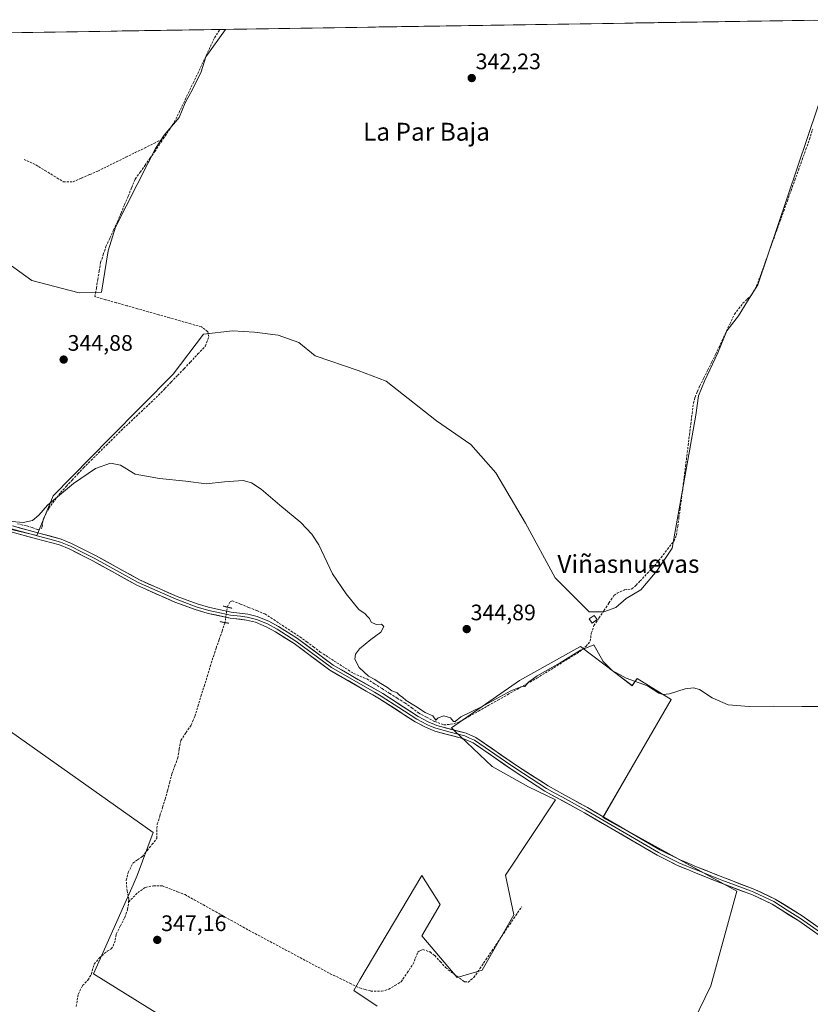
# Model space of a CAD drawing. Units: metres. Extents: x 608684 to 612185, y 4648306 to 4650673.
# Drawn here: x 610623 to 610976, y 4650215 to 4650655 of the extents above; entities that cross this region are included whole.
import ezdxf
from ezdxf.enums import TextEntityAlignment as Align

# ---------------------------------------------------------------- set-up
doc = ezdxf.new("R2010")
doc.units = ezdxf.units.M
doc.header["$MEASUREMENT"] = 0
for name, pattern in [('TRAZO_Y_PUNTO', [1, 0.5, -0.25, 0, -0.25]), ('TRAZOS2', [0.375, 0.25, -0.125]), ('TRAZOSX2', [1.5, 1, -0.5])]:
    doc.linetypes.add(name, pattern=pattern)
for name, color, linetype, lineweight in [('Carátula', 7, 'Continuous', 5), ('Corriente artificial lineal', 5, 'TRAZOSX2', 13), ('Corriente artificial lineal oculto', 135, 'TRAZO_Y_PUNTO', 13), ('Cultivos herbáceos CxS', 92, 'Continuous', 0), ('Cultivos leñosos CxS', 92, 'Continuous', 0), ('Curva de nivel normal', 36, 'Continuous', 0), ('Edificación', 1, 'Continuous', 13), ('Edificación Cxs', 1, 'Continuous', 13), ('Layer 0', 7, 'Continuous', 0), ('Municipio CxS', 142, 'Continuous', 0), ('Puente lineal', 2, 'TRAZOS2', 0), ('Punto de cota en terreno', 7, 'Continuous', 0), ('Rótulo de punto de cota en terreno', 19, 'Continuous', 0), ('Texto cartográfico', 19, 'Continuous', 0)]:
    doc.layers.add(name, color=color, linetype=linetype, lineweight=lineweight)
doc.styles.add('Arial', font='txt', dxfattribs={"height": 0.2})

# ---------------------------------------------------------------- blocks, each defined once
blk = doc.blocks.new('*U150')
at = {"layer": 'Cultivos leñosos CxS', "color": 92, "linetype": 'Continuous', "lineweight": 0}
for points in [[(610602.0997, 4650348.4333, 346.7064), (610682.7835, 4650291.3391, 346.393), (610675.6887, 4650272.0851, 346.6012), (610673.8083, 4650267.8505, 347.1994), (610656.1629, 4650228.1119, 347.5297), (610685.6711, 4650209.8447, 347.8242)], [(610782.8555, 4650213.7523, 347.3224), (610772.4077, 4650220.7557, 347.0549), (610773.7767, 4650223.0689, 346.9947), (610775.1533, 4650225.3951, 346.823), (610802.7981, 4650272.1091, 346.1909), (610811.0137, 4650259.1923, 346.2109), (610802.7967, 4650245.1013, 346.3614), (610818.6337, 4650226.4799, 346.5617), (610829.7909, 4650229.8367, 346.3404), (610843.8773, 4650254.4959, 346.1036), (610840.2497, 4650272.1819, 345.9536), (610862.5557, 4650305.9459, 345.8152), (610850.4569, 4650311.7071, 345.7931), (610834.2617, 4650320.8171, 345.7464), (610817.2385, 4650336.8951, 345.8232), (610816.0423, 4650338.0249, 345.7009), (610846.4105, 4650359.2823, 345.0694), (610873.4755, 4650374.3185, 345.0942), (610873.7415, 4650374.4663, 345.0853), (610889.0255, 4650362.8715, 345.1025), (610896.8541, 4650356.9323, 345.0757), (610899.0457, 4650360.1805, 345.0042), (610914.3035, 4650350.7865, 345.0564), (610883.7845, 4650297.9447, 345.7225), (610943.6423, 4650265.0667, 346.4021), (610931.9019, 4650222.7927, 346.7642), (610911.9475, 4650181.6933, 346.8988)]]:
    blk.add_polyline3d(points, dxfattribs=at)
blk = doc.blocks.new('*U151')
at = {"layer": 'Cultivos herbáceos CxS', "color": 92, "linetype": 'Continuous', "lineweight": 0}
for points in [[(610911.95, 4650181.69, 346.9), (610931.9, 4650222.79, 346.76), (610943.64, 4650265.07, 346.4), (610883.78, 4650297.94, 345.72), (610914.3, 4650350.79, 345.06), (610899.05, 4650360.18, 345), (610896.85, 4650356.93, 345.08), (610889.03, 4650362.87, 345.1), (610873.74, 4650374.47, 345.09), (610873.48, 4650374.32, 345.09), (610846.41, 4650359.28, 345.07), (610816.04, 4650338.02, 345.7), (610817.24, 4650336.9, 345.82), (610834.26, 4650320.82, 345.75), (610850.46, 4650311.71, 345.79), (610862.56, 4650305.95, 345.82), (610840.25, 4650272.18, 345.95), (610843.88, 4650254.5, 346.1), (610829.79, 4650229.84, 346.34), (610818.63, 4650226.48, 346.56), (610802.8, 4650245.1, 346.36), (610811.01, 4650259.19, 346.21), (610802.8, 4650272.11, 346.19), (610775.15, 4650225.4, 346.82), (610773.78, 4650223.07, 346.99), (610772.41, 4650220.76, 347.05), (610782.86, 4650213.75, 347.32)], [(610685.67, 4650209.84, 347.82), (610656.16, 4650228.11, 347.53), (610673.81, 4650267.85, 347.2), (610675.69, 4650272.09, 346.6), (610682.78, 4650291.34, 346.39), (610602.1, 4650348.43, 346.71)], [(610604.77, 4650430.09, 345.74), (610630.74, 4650424.08, 345.72), (610638.03, 4650441.81, 345.05), (610663.37, 4650467.47, 345), (610691.7, 4650496.2, 344.78), (610705.26, 4650514.07, 344.67), (610718.16, 4650515.57, 344.6), (610728.08, 4650514.91, 344.63), (610738.67, 4650513.59, 344.4), (610747.93, 4650510.28, 344.02), (610755.2, 4650504.33, 344.29), (610774.39, 4650497.71, 344.24), (610786.95, 4650493.08, 343.8), (610809.44, 4650475.22, 344.04), (610824.66, 4650464.64, 343.82), (610835.9, 4650452.07, 343.79), (610849.13, 4650429.58, 344.1), (610862.36, 4650405.11, 344.79), (610871.62, 4650395.85, 344.41), (610877.57, 4650389.9, 344.73), (610884.19, 4650389.9, 344.85), (610889.48, 4650391.88, 344.9), (610894.11, 4650395.85, 344.88), (610900.72, 4650399.82, 344.83), (610908, 4650408.42, 344.62), (610914.62, 4650418.34, 344.43), (610918.58, 4650440.17, 344.05), (610925.2, 4650477.87, 343.61), (610926.52, 4650486.47, 343.5), (610929.17, 4650493.08, 343.44), (610935.12, 4650505.65, 343.34), (610939.09, 4650515.57, 343.08), (610944.38, 4650522.19, 343.09), (610948.35, 4650528.8, 342.93), (610952.98, 4650536.08, 342.82), (610992.89, 4650654.56, 341.75)], [(610530.78, 4650647.35, 343.24), (610715.03, 4650650.23, 342.23), (610706.26, 4650637.94, 342.25), (610704.27, 4650631.33, 342.39), (610700.3, 4650623.39, 342.54), (610697, 4650617.44, 343.21), (610694.35, 4650610.82, 343.1), (610687.73, 4650602.89, 343.43), (610683.77, 4650596.93, 343.39), (610680.46, 4650590.32, 343.46), (610665.91, 4650561.87, 343.5), (610662.6, 4650551.29, 343.58), (610659.7, 4650532.78, 343.75), (610649.71, 4650532.49, 344.33), (610649.71, 4650532.49, 344.33), (610628.51, 4650537.94, 344.62), (610615.19, 4650547.63, 344.44)]]:
    blk.add_polyline3d(points, dxfattribs=at)
blk = doc.blocks.new('5PATER')
at = {"layer": 'Carátula', "linetype": 'Continuous', "lineweight": 5}
h = blk.add_hatch(color=250, dxfattribs=at)
edge = h.paths.add_edge_path()
edge.add_ellipse((0, 0.01), major_axis=(-1.33, -1.34), ratio=0.999422, start_angle=0, end_angle=360)

msp = doc.modelspace()

# ---------------------------------------------------------------- linework, layer by layer
at = {"layer": 'Corriente artificial lineal', "color": 5, "linetype": 'TRAZOSX2', "lineweight": 13}
for points in [[(610687.29, 4650601.32, 342.76), (610689.76, 4650605.03, 342.58), (610692.23, 4650608.74, 342.57), (610694.32, 4650613.1, 342.54), (610696.42, 4650617.46, 342.56), (610698.51, 4650621.82, 342.63), (610700.6, 4650626.18, 342.45), (610702.7, 4650630.54, 342.37), (610704.57, 4650634.53, 342.34), (610706.45, 4650638.53, 342.13), (610708.33, 4650642.52, 342.37), (610710.21, 4650646.52, 342.3), (610712.64, 4650650.19, 342.3)], [(610715.88, 4650392.04, 345.64), (610717.14, 4650394.45, 345.51), (610718.11, 4650394.87, 345.51), (610721.76, 4650393.4, 345.49), (610725.41, 4650391.93, 345.69), (610729.06, 4650390.46, 345.58), (610732.71, 4650388.99, 345.48), (610736.62, 4650386.43, 345.66), (610740.52, 4650383.87, 345.4), (610744.43, 4650381.3, 345.39), (610748.33, 4650378.74, 345.2), (610751.38, 4650376.48, 345.27), (610754.42, 4650374.23, 345.26), (610757.47, 4650371.97, 345.31), (610761.19, 4650369.57, 345.2), (610764.9, 4650367.18, 345.43), (610768.62, 4650364.78, 345.48), (610772.33, 4650362.38, 345.36), (610775.29, 4650361.15, 345.33), (610778.25, 4650359.92, 345.4), (610781.66, 4650357.78, 345.5), (610785.06, 4650355.63, 345.37), (610788.47, 4650353.49, 345.32), (610791.87, 4650351.34, 345.28), (610795.28, 4650349.2, 345.25), (610798.33, 4650346.97, 345.23), (610801.38, 4650344.73, 345.27), (610804.98, 4650342.83, 345.23), (610808.58, 4650340.93, 345.41), (610812.69, 4650339.42, 345.54), (610815.81, 4650339.67, 345.14), (610819.51, 4650340.68, 345.09), (610823.85, 4650343.13, 345.12), (610828.18, 4650345.58, 345.11), (610832.52, 4650348.03, 345.05), (610836.85, 4650350.48, 345.17), (610841.19, 4650352.93, 345.01), (610845.52, 4650355.38, 345.13), (610849.86, 4650357.83, 345.12), (610854.19, 4650360.28, 345.13), (610858.05, 4650362.65, 345.03), (610861.9, 4650365.02, 345.08), (610865.76, 4650367.4, 344.98), (610869.61, 4650369.77, 345.03), (610873.47, 4650372.14, 345.02), (610876.17, 4650374.5, 345.01), (610878.07, 4650376.85, 344.94), (610878.55, 4650380.34, 344.89), (610879.75, 4650383.75, 344.86), (610881.98, 4650387.13, 344.7), (610884.22, 4650390.5, 344.53), (610886.45, 4650393.88, 344.47), (610888.68, 4650397.25, 344.07), (610890.12, 4650398.3, 344.09), (610893.4, 4650399.72, 344.21), (610896.7, 4650400.14, 344.35), (610898.58, 4650401.81, 344.24), (610900.38, 4650403.71, 344.16), (610903.59, 4650407.09, 344.04), (610906.8, 4650410.46, 344.1), (610909.71, 4650414.2, 344.14), (610912.62, 4650417.95, 344.03), (610915.53, 4650421.69, 344), (610916.63, 4650424.3, 343.94), (610917.19, 4650428.17, 343.9), (610917.74, 4650432.05, 343.79), (610918.3, 4650435.92, 343.75), (610918.89, 4650440.66, 343.73), (610919.48, 4650445.39, 343.72), (610920.07, 4650450.13, 343.74), (610920.66, 4650454.86, 343.67), (610921.25, 4650459.6, 343.44), (610921.84, 4650464.33, 343.43), (610922.43, 4650469.07, 343.49), (610923.02, 4650473.8, 343.49), (610923.61, 4650478.54, 343.54), (610924.2, 4650483.27, 343.47), (610924.94, 4650485.9, 343.38), (610926, 4650488.44, 343.24), (610927.05, 4650490.97, 343.3), (610928.85, 4650494.54, 343.4), (610930.64, 4650498.12, 343.41), (610932.44, 4650501.69, 343.39), (610934.23, 4650505.26, 343.32), (610936.29, 4650509.68, 343.17), (610938.36, 4650514.09, 343.28), (610940.42, 4650518.51, 343.27), (610942.48, 4650522.92, 343.27), (610944.4, 4650525.38, 343.13), (610946.32, 4650527.83, 342.89), (610948.26, 4650529.69, 342.87), (610950.2, 4650531.54, 342.82), (610951.57, 4650534.2, 342.66), (610952.93, 4650536.85, 342.56), (610954.59, 4650541.44, 342.49), (610956.24, 4650546.04, 342.42), (610957.9, 4650550.63, 342.41), (610959.55, 4650555.22, 342.4), (610961.21, 4650559.81, 342.31), (610962.86, 4650564.41, 342.32), (610964.52, 4650569, 342.26), (610966.17, 4650573.59, 342.2), (610967.83, 4650578.19, 342.27), (610969.48, 4650582.78, 342.27), (610971.14, 4650587.37, 342.12), (610972.79, 4650591.96, 342.18), (610974.45, 4650596.56, 342.15), (610976.1, 4650601.15, 342.09), (610977.49, 4650605.6, 342.14)], [(610625.16, 4650592.07, 343.1), (610627.74, 4650590.88, 342.93), (610630.32, 4650589.69, 342.65), (610634.42, 4650587.18, 342.66), (610638.52, 4650584.66, 342.73), (610642.62, 4650582.15, 342.61), (610646.99, 4650582.15, 342.71), (610650.69, 4650583.74, 342.41), (610654.4, 4650585.32, 342.65), (610658.1, 4650586.91, 342.72), (610662.27, 4650588.97, 342.5), (610666.44, 4650591.03, 342.84), (610670.61, 4650593.09, 342.65), (610674.78, 4650595.15, 342.75), (610678.95, 4650597.2, 342.61), (610683.12, 4650599.26, 342.49), (610687.29, 4650601.32, 342.76)], [(610656.75, 4650530.78, 343.48), (610657.39, 4650534.59, 343.39), (610658.02, 4650538.41, 343.33), (610658.66, 4650542.22, 343.34), (610659.29, 4650546.03, 343.39), (610660.48, 4650549.6, 343.42), (610661.67, 4650553.18, 343.31), (610663.39, 4650556.88, 343.36), (610665.11, 4650560.59, 343.37), (610666.83, 4650564.29, 343.29), (610668.42, 4650568.1, 343.33), (610670.01, 4650571.91, 343.36), (610671.59, 4650575.72, 343.32), (610673.18, 4650579.53, 343.25), (610674.77, 4650583.34, 343.25), (610676.95, 4650586.42, 343.31), (610679.13, 4650589.49, 343.32), (610681.32, 4650592.57, 343.29), (610683.5, 4650595.64, 342.99), (610685.39, 4650598.48, 342.7), (610687.29, 4650601.32, 342.76)], [(610622.09, 4650429.24, 345.06), (610626.3, 4650428.35, 345.05), (610628.75, 4650427.55, 345.14), (610631.2, 4650426.74, 345.22), (610632.68, 4650427.03, 345.25), (610633.12, 4650427.94, 345.21), (610633.75, 4650431.64, 345.08), (610634.97, 4650433.96, 345.03), (610636.18, 4650436.28, 345.01), (610638.8, 4650439.78, 345.02), (610641.42, 4650443.27, 344.91), (610643.98, 4650446.03, 344.97), (610646.55, 4650448.8, 344.92), (610649.11, 4650451.56, 344.95), (610651.67, 4650454.32, 344.91), (610655.03, 4650457.65, 344.92), (610658.4, 4650460.98, 344.93), (610661.76, 4650464.31, 344.91), (610665.13, 4650467.64, 344.87), (610668.49, 4650470.97, 344.89), (610671.83, 4650474.12, 344.86), (610675.17, 4650477.28, 344.85), (610678.52, 4650480.43, 344.82), (610681.86, 4650483.59, 344.74), (610685.2, 4650486.74, 344.74), (610688.04, 4650489.7, 344.72), (610690.88, 4650492.66, 344.69), (610693.73, 4650495.63, 344.75), (610696.57, 4650498.59, 344.72), (610699.41, 4650501.55, 344.68), (610702.8, 4650505.17, 344.64), (610706.18, 4650508.79, 344.61), (610707.61, 4650512.94, 344.68), (610707.14, 4650515.13, 344.42), (610704.3, 4650517.28, 344.06), (610699.55, 4650518.63, 343.95), (610694.79, 4650519.98, 344.02), (610690.04, 4650521.33, 344.01), (610685.28, 4650522.68, 343.85), (610680.53, 4650524.03, 343.69), (610675.77, 4650525.38, 343.81), (610671.02, 4650526.73, 343.79), (610666.26, 4650528.08, 343.76), (610661.51, 4650529.43, 343.6), (610656.75, 4650530.78, 343.48)], [(610671.79, 4650260.24, 346.92), (610671.94, 4650261.42, 346.93), (610671.13, 4650265.18, 346.98), (610670.73, 4650269.95, 347.02), (610671.6, 4650273.43, 346.88), (610673.7, 4650277.62, 347.03), (610675.83, 4650279.11, 347.05), (610677.95, 4650280.6, 346.9), (610680.1, 4650283.29, 346.79), (610682.24, 4650285.97, 346.72), (610684.39, 4650288.66, 346.54), (610684.36, 4650293.22, 346.37), (610684.63, 4650295.14, 346.32), (610685.81, 4650298.83, 346.3), (610686.99, 4650302.52, 346.41), (610688.17, 4650306.21, 346.31), (610689.17, 4650310, 346.25), (610690.17, 4650313.78, 346.24), (610691.17, 4650317.57, 346.15), (610692.46, 4650321.09, 346.17), (610693.75, 4650324.61, 346.22), (610694.44, 4650328.55, 346.26), (610695.13, 4650332.48, 346.17), (610697.48, 4650335.96, 346.2), (610699.82, 4650339.43, 346.17), (610701.35, 4650343.22, 346.19), (610702.74, 4650347.67, 346.2), (610704.12, 4650352.13, 346.24), (610705.51, 4650356.58, 346.32), (610706.9, 4650361.03, 346.27), (610708.28, 4650365.49, 346.21), (610709.67, 4650369.94, 346.21), (610710.97, 4650373.74, 346.01), (610712.28, 4650377.54, 346.1), (610713.58, 4650381.33, 346.19), (610714.88, 4650385.13, 346.1)], [(610671.79, 4650260.24, 346.92), (610673.84, 4650262.34, 347.05), (610675.89, 4650264.43, 347.06), (610679.32, 4650266.79, 346.84), (610682.95, 4650267.54, 346.8), (610686.93, 4650267.43, 346.79), (610690.29, 4650266.13, 346.72), (610693.64, 4650264.83, 346.76), (610697, 4650263.53, 346.69), (610701.1, 4650261.24, 346.72), (610705.2, 4650258.96, 346.79), (610709.3, 4650256.67, 346.72), (610713.4, 4650254.39, 346.79), (610717.5, 4650252.1, 346.68), (610721.6, 4650249.82, 346.72), (610725.7, 4650247.53, 346.59), (610729.73, 4650245.38, 346.64), (610733.75, 4650243.23, 346.6), (610737.78, 4650241.09, 346.7), (610741.8, 4650238.94, 346.8), (610745.83, 4650236.79, 346.64), (610749.85, 4650234.64, 346.66), (610753.88, 4650232.5, 346.59), (610757.9, 4650230.35, 346.63), (610761.93, 4650228.2, 346.58), (610766.3, 4650226.08, 346.63), (610770.66, 4650223.96, 346.91), (610775.03, 4650221.84, 346.88), (610777.51, 4650221.15, 346.85), (610779.98, 4650220.46, 346.92), (610784.78, 4650220.34, 346.92), (610788.02, 4650221.23, 346.81), (610790.8, 4650222.91, 346.65), (610793.57, 4650224.58, 346.71), (610796.27, 4650228.61, 346.6), (610798.97, 4650232.63, 346.7), (610800.02, 4650235.24, 346.64), (610801.06, 4650237.85, 346.47), (610802.06, 4650238.62, 346.4), (610803.27, 4650238.96, 346.38), (610806.55, 4650237.91, 346.43), (610808.63, 4650236.3, 346.52), (610811.04, 4650233.61, 346.42), (610813.44, 4650230.91, 346.52), (610817.34, 4650227.97, 346.4), (610821.23, 4650225.02, 346.35), (610821.96, 4650224.56, 346.33), (610823.46, 4650224.47, 346.33), (610826.11, 4650226.53, 346.3), (610828.78, 4650230.48, 346.27), (610831.45, 4650234.44, 346.2), (610834.12, 4650238.39, 346.16), (610836.79, 4650242.35, 346.15), (610839.46, 4650246.3, 346.12), (610842.13, 4650250.25, 346.06), (610844.8, 4650254.21, 346), (610847.47, 4650258.16, 345.99)], [(610648.34, 4650213.52, 347.68), (610648.84, 4650216.39, 347.65), (610649.34, 4650219.26, 347.62), (610651.2, 4650222.88, 347.59), (610653.61, 4650225.34, 347.53), (610655.22, 4650227.99, 347.36), (610655.51, 4650229.51, 347.32), (610656.43, 4650232.48, 347.26), (610658.66, 4650235.21, 347.35), (610662.23, 4650238.27, 347.32), (610663.98, 4650239.3, 347.28), (610664.93, 4650240.59, 347.26), (610665.86, 4650243.27, 347.24), (610666.24, 4650245.92, 347.28), (610668.16, 4650249.6, 347.28), (610670.07, 4650253.28, 347.07), (610671.37, 4650256.9, 346.92), (610671.79, 4650260.24, 346.92)]]:
    msp.add_polyline3d(points, dxfattribs=at)
at = {"layer": 'Corriente artificial lineal oculto', "color": 135, "linetype": 'TRAZO_Y_PUNTO', "lineweight": 13}
msp.add_polyline3d([(610714.88, 4650385.13, 346.1), (610715.38, 4650388.58, 345.93), (610715.88, 4650392.04, 345.64), (610715.88, 4650392.04, 345.64)], dxfattribs=at)
at = {"layer": 'Cultivos herbáceos CxS', "color": 92, "linetype": 'Continuous', "lineweight": 0}
for points in [[(610604.77, 4650430.09, 345.74), (610630.74, 4650424.08, 345.72), (610638.03, 4650441.81, 345.05), (610663.37, 4650467.47, 345), (610691.7, 4650496.2, 344.78), (610705.26, 4650514.07, 344.67), (610718.16, 4650515.57, 344.6), (610728.08, 4650514.91, 344.63), (610738.67, 4650513.59, 344.4), (610747.93, 4650510.28, 344.02), (610755.2, 4650504.33, 344.29), (610774.39, 4650497.71, 344.24), (610786.95, 4650493.08, 343.8), (610809.44, 4650475.22, 344.04), (610824.66, 4650464.64, 343.82), (610835.9, 4650452.07, 343.79), (610849.13, 4650429.58, 344.1), (610862.36, 4650405.11, 344.79), (610871.62, 4650395.85, 344.41), (610877.57, 4650389.9, 344.73), (610884.19, 4650389.9, 344.85), (610889.48, 4650391.88, 344.9), (610894.11, 4650395.85, 344.88), (610900.72, 4650399.82, 344.83), (610908, 4650408.42, 344.62), (610914.62, 4650418.34, 344.43), (610918.58, 4650440.17, 344.05), (610925.2, 4650477.87, 343.61), (610926.52, 4650486.47, 343.5), (610929.17, 4650493.08, 343.44), (610935.12, 4650505.65, 343.34), (610939.09, 4650515.57, 343.08), (610944.38, 4650522.19, 343.09), (610948.35, 4650528.8, 342.93), (610952.98, 4650536.08, 342.82), (610992.89, 4650654.56, 341.75)], [(610715.03, 4650650.23, 342.23), (610530.78, 4650647.35, 343.24)], [(610615.19, 4650547.63, 344.44), (610628.51, 4650537.94, 344.62), (610649.71, 4650532.49, 344.33), (610659.7, 4650532.78, 343.75), (610662.6, 4650551.29, 343.58), (610665.91, 4650561.87, 343.5), (610680.46, 4650590.32, 343.46), (610683.77, 4650596.93, 343.39), (610687.73, 4650602.89, 343.43), (610694.35, 4650610.82, 343.1), (610697, 4650617.44, 343.21), (610700.3, 4650623.39, 342.54), (610704.27, 4650631.33, 342.39), (610706.26, 4650637.94, 342.25), (610715.03, 4650650.23, 342.23)], [(610782.86, 4650213.75, 347.32), (610772.41, 4650220.76, 347.05), (610773.78, 4650223.07, 346.99), (610775.15, 4650225.4, 346.82), (610802.8, 4650272.11, 346.19), (610811.01, 4650259.19, 346.21), (610802.8, 4650245.1, 346.36), (610818.63, 4650226.48, 346.56), (610829.79, 4650229.84, 346.34), (610843.88, 4650254.5, 346.1), (610840.25, 4650272.18, 345.95), (610862.56, 4650305.95, 345.82), (610850.46, 4650311.71, 345.79), (610834.26, 4650320.82, 345.75), (610817.24, 4650336.9, 345.82), (610816.04, 4650338.02, 345.7), (610846.41, 4650359.28, 345.07), (610873.48, 4650374.32, 345.09), (610873.74, 4650374.47, 345.09), (610889.03, 4650362.87, 345.1), (610896.85, 4650356.93, 345.08), (610899.05, 4650360.18, 345), (610914.3, 4650350.79, 345.06), (610883.78, 4650297.94, 345.72), (610943.64, 4650265.07, 346.4), (610931.9, 4650222.79, 346.76), (610911.95, 4650181.69, 346.9)], [(610602.1, 4650348.43, 346.71), (610682.78, 4650291.34, 346.39), (610675.69, 4650272.09, 346.6), (610673.81, 4650267.85, 347.2), (610656.16, 4650228.11, 347.53), (610685.67, 4650209.84, 347.82)]]:
    msp.add_polyline3d(points, dxfattribs=at)
at = {"layer": 'Cultivos leñosos CxS', "color": 92, "linetype": 'Continuous', "lineweight": 0}
for points in [[(610615.19, 4650547.63, 344.44), (610628.51, 4650537.94, 344.62), (610649.71, 4650532.49, 344.33), (610659.7, 4650532.78, 343.75), (610662.6, 4650551.29, 343.58), (610665.91, 4650561.87, 343.5), (610680.46, 4650590.32, 343.46), (610683.77, 4650596.93, 343.39), (610687.73, 4650602.89, 343.43), (610694.35, 4650610.82, 343.1), (610697, 4650617.44, 343.21), (610700.3, 4650623.39, 342.54), (610704.27, 4650631.33, 342.39), (610706.26, 4650637.94, 342.25), (610715.03, 4650650.23, 342.23), (610992.89, 4650654.56, 341.75), (610952.98, 4650536.08, 342.82), (610948.35, 4650528.8, 342.93), (610944.38, 4650522.19, 343.09), (610939.09, 4650515.57, 343.08), (610935.12, 4650505.65, 343.34), (610929.17, 4650493.08, 343.44), (610926.52, 4650486.47, 343.5), (610925.2, 4650477.87, 343.61), (610918.58, 4650440.17, 344.05), (610914.62, 4650418.34, 344.43), (610908, 4650408.42, 344.62), (610900.72, 4650399.82, 344.83), (610894.11, 4650395.85, 344.88), (610889.48, 4650391.88, 344.9), (610884.19, 4650389.9, 344.85), (610877.57, 4650389.9, 344.73), (610877.57, 4650389.9, 344.73), (610871.62, 4650395.85, 344.41), (610862.36, 4650405.11, 344.79), (610849.13, 4650429.58, 344.1), (610835.9, 4650452.07, 343.79), (610824.66, 4650464.64, 343.82), (610809.44, 4650475.22, 344.04), (610786.95, 4650493.08, 343.8), (610774.39, 4650497.71, 344.24), (610755.2, 4650504.33, 344.29), (610747.93, 4650510.28, 344.02), (610738.67, 4650513.59, 344.4), (610728.08, 4650514.91, 344.63), (610718.16, 4650515.57, 344.6), (610705.26, 4650514.07, 344.67), (610691.7, 4650496.2, 344.78), (610663.37, 4650467.47, 345), (610638.03, 4650441.81, 345.05), (610630.74, 4650424.08, 345.72), (610604.77, 4650430.09, 345.74)], [(610604.77, 4650430.09, 345.74), (610630.74, 4650424.08, 345.72), (610638.03, 4650441.81, 345.05), (610663.37, 4650467.47, 345), (610691.7, 4650496.2, 344.78), (610705.26, 4650514.07, 344.67), (610718.16, 4650515.57, 344.6), (610728.08, 4650514.91, 344.63), (610738.67, 4650513.59, 344.4), (610747.93, 4650510.28, 344.02), (610755.2, 4650504.33, 344.29), (610774.39, 4650497.71, 344.24), (610786.95, 4650493.08, 343.8), (610809.44, 4650475.22, 344.04), (610824.66, 4650464.64, 343.82), (610835.9, 4650452.07, 343.79), (610849.13, 4650429.58, 344.1), (610862.36, 4650405.11, 344.79), (610871.62, 4650395.85, 344.41), (610877.57, 4650389.9, 344.73), (610884.19, 4650389.9, 344.85), (610889.48, 4650391.88, 344.9), (610894.11, 4650395.85, 344.88), (610900.72, 4650399.82, 344.83), (610908, 4650408.42, 344.62), (610914.62, 4650418.34, 344.43), (610918.58, 4650440.17, 344.05), (610925.2, 4650477.87, 343.61), (610926.52, 4650486.47, 343.5), (610929.17, 4650493.08, 343.44), (610935.12, 4650505.65, 343.34), (610939.09, 4650515.57, 343.08), (610944.38, 4650522.19, 343.09), (610948.35, 4650528.8, 342.93), (610952.98, 4650536.08, 342.82), (610992.89, 4650654.56, 341.75)], [(610992.89, 4650654.56, 341.75), (610715.03, 4650650.23, 342.23)], [(610615.19, 4650547.63, 344.44), (610628.51, 4650537.94, 344.62), (610649.71, 4650532.49, 344.33), (610659.7, 4650532.78, 343.75), (610662.6, 4650551.29, 343.58), (610665.91, 4650561.87, 343.5), (610680.46, 4650590.32, 343.46), (610683.77, 4650596.93, 343.39), (610687.73, 4650602.89, 343.43), (610694.35, 4650610.82, 343.1), (610697, 4650617.44, 343.21), (610700.3, 4650623.39, 342.54), (610704.27, 4650631.33, 342.39), (610706.26, 4650637.94, 342.25), (610715.03, 4650650.23, 342.23)], [(610782.86, 4650213.75, 347.32), (610772.41, 4650220.76, 347.05), (610773.78, 4650223.07, 346.99), (610775.15, 4650225.4, 346.82), (610802.8, 4650272.11, 346.19), (610811.01, 4650259.19, 346.21), (610802.8, 4650245.1, 346.36), (610818.63, 4650226.48, 346.56), (610829.79, 4650229.84, 346.34), (610843.88, 4650254.5, 346.1), (610840.25, 4650272.18, 345.95), (610862.56, 4650305.95, 345.82), (610850.46, 4650311.71, 345.79), (610834.26, 4650320.82, 345.75), (610817.24, 4650336.9, 345.82), (610816.04, 4650338.02, 345.7), (610846.41, 4650359.28, 345.07), (610873.48, 4650374.32, 345.09), (610873.74, 4650374.47, 345.09), (610889.03, 4650362.87, 345.1), (610896.85, 4650356.93, 345.08), (610899.05, 4650360.18, 345), (610914.3, 4650350.79, 345.06), (610883.78, 4650297.94, 345.72), (610943.64, 4650265.07, 346.4), (610931.9, 4650222.79, 346.76), (610911.95, 4650181.69, 346.9)], [(610602.1, 4650348.43, 346.71), (610682.78, 4650291.34, 346.39), (610675.69, 4650272.09, 346.6), (610673.81, 4650267.85, 347.2), (610656.16, 4650228.11, 347.53), (610685.67, 4650209.84, 347.82)]]:
    msp.add_polyline3d(points, dxfattribs=at)
at = {"layer": 'Curva de nivel normal', "color": 36, "linetype": 'Continuous', "lineweight": 0}
msp.add_polyline3d([(610986.21, 4650347.65, 345), (610972.63, 4650347.59, 345), (610959.97, 4650347.76, 345), (610949.03, 4650347.61, 345), (610939.66, 4650348.41, 345), (610932.59, 4650351.52, 345), (610926.86, 4650355.21, 345), (610924.2, 4650355.93, 345), (610920.46, 4650355.59, 345), (610913.51, 4650353.28, 345), (610910.54, 4650352.92, 345), (610908.67, 4650353.62, 345), (610903.61, 4650356.93, 345), (610894.09, 4650360.27, 345), (610887.87, 4650363.72, 345), (610883.83, 4650367.66, 345), (610879.72, 4650375.19, 345), (610877.22, 4650374.1, 345), (610873.71, 4650372.74, 345), (610864.64, 4650367.12, 345), (610854.3, 4650361.36, 345), (610850.43, 4650358.53, 345), (610848.9, 4650356.6, 345), (610847.04, 4650356.44, 345), (610842.55, 4650354.61, 345), (610829.42, 4650347.53, 345), (610820.32, 4650342.95, 345), (610817.75, 4650340.94, 345), (610816.94, 4650340.88, 345), (610815.71, 4650342.49, 345), (610812.59, 4650343.49, 345), (610810.15, 4650342.5, 345), (610809.02, 4650341.45, 345), (610807.7, 4650343.38, 345), (610804.34, 4650345, 345), (610800.05, 4650347.72, 345), (610795.77, 4650350.34, 345), (610794.19, 4650351.76, 345), (610792.99, 4650352.56, 345), (610791.8, 4650353.7, 345), (610789.42, 4650354.65, 345), (610787.51, 4650356.08, 345), (610783.76, 4650358.33, 345), (610781.86, 4650359.76, 345), (610778.94, 4650361.24, 345), (610774.8, 4650364.98, 345), (610772.88, 4650368.73, 345), (610773.26, 4650370.95, 345), (610774.97, 4650373.35, 345), (610780.04, 4650377.62, 345), (610784.57, 4650380.81, 345), (610785.8, 4650383.36, 345), (610784.79, 4650384.36, 345), (610782.38, 4650384.28, 345), (610780.14, 4650385.37, 345), (610779.38, 4650386.94, 345), (610778.39, 4650387.95, 345), (610777.46, 4650389.02, 345), (610774.71, 4650391.03, 345), (610768.96, 4650397.93, 345), (610762.95, 4650406.84, 345), (610756.8, 4650419.94, 345), (610753.66, 4650424.66, 345), (610748.69, 4650429.86, 345), (610739.31, 4650437.61, 345), (610731.03, 4650444.68, 345), (610726.64, 4650447.54, 345), (610723.04, 4650448.68, 345), (610714.62, 4650448.05, 345), (610706.48, 4650447.1, 345), (610697.34, 4650448.29, 345), (610685.65, 4650449.59, 345), (610674.74, 4650451.39, 345), (610668.2, 4650455.44, 345), (610663.67, 4650456.4, 345), (610656.95, 4650453.95, 345), (610647.1, 4650447.26, 345), (610635.49, 4650437.53, 345), (610631.73, 4650433.13, 345), (610628.83, 4650430.77, 345), (610624.75, 4650429.84, 345), (610619.75, 4650430.32, 345)], dxfattribs=at)
at = {"layer": 'Edificación', "color": 1, "linetype": 'Continuous', "lineweight": 13}
msp.add_polyline3d([(610881.17, 4650386.48, 344.72), (610878.89, 4650384.91, 344.8), (610877.6, 4650386.78, 344.69), (610879.87, 4650388.35, 344.62), (610881.17, 4650386.48, 344.72)], dxfattribs=at)
at = {"layer": 'Edificación Cxs', "color": 1, "linetype": 'Continuous', "lineweight": 13}
msp.add_polyline3d([(610881.17, 4650386.48, 344.72), (610878.89, 4650384.91, 344.8), (610877.6, 4650386.78, 344.69), (610879.87, 4650388.35, 344.62), (610881.17, 4650386.48, 344.72)], close=True, dxfattribs=at)
at = {"layer": 'Layer 0', "linetype": 'Continuous', "lineweight": 0}
for points in [[(610619.5, 4650427.01), (610631.51, 4650423.77), (610636.59, 4650422.4), (610641.29, 4650421.13), (610645.78, 4650419.28), (610651.12, 4650416.59), (610656.38, 4650413.94), (610676.09, 4650403), (610693, 4650395.52), (610701.99, 4650392.21), (610707.58, 4650390.57), (610712.5, 4650389.5), (610717.4, 4650388.45), (610721.84, 4650387.92), (610724.78, 4650387.57), (610728.88, 4650386.55), (610733.83, 4650384.5), (610738.14, 4650382.21), (610742.38, 4650379.49), (610746.52, 4650376.83), (610762.44, 4650364.98), (610781.67, 4650353.96), (610784.65, 4650352.25), (610792.59, 4650347.11), (610800.55, 4650341.96), (610805.08, 4650339.56), (610807.04, 4650338.75), (610809.14, 4650337.88), (610815.56, 4650336.17), (610822.02, 4650334.44), (610824.15, 4650333.53), (610826.37, 4650332.58), (610840.2, 4650323.02), (610844.81, 4650319.84), (610851.64, 4650315.43), (610858.52, 4650310.98), (610861.93, 4650309.11), (610865.68, 4650307.04), (610876.15, 4650301.29), (610878.93, 4650299.66), (610908.61, 4650282.35), (610910.53, 4650281.39), (610917.7, 4650277.82), (610919.51, 4650277.07), (610923.8, 4650275.29), (610925.12, 4650274.74), (610930.98, 4650272.4), (610936.85, 4650270.05), (610942.55, 4650267.89), (610949.71, 4650265.18), (610951.13, 4650264.64), (610960.07, 4650260.41), (610966.1, 4650256.63), (610972.02, 4650252.92), (610993.92, 4650237.48)], [(610619.85, 4650428.31), (610632.33, 4650424.94), (610641.72, 4650422.4), (610646.34, 4650420.5), (610657.01, 4650415.13), (610676.69, 4650404.21), (610693.5, 4650396.77), (610702.41, 4650393.49), (610707.54, 4650391.98), (610708.08, 4650391.82), (610717.62, 4650389.78), (610725.02, 4650388.89), (610729.3, 4650387.83), (610734.4, 4650385.72), (610738.82, 4650383.37), (610747.29, 4650377.94), (610763.18, 4650366.11), (610785.35, 4650353.4), (610801.23, 4650343.12), (610805.65, 4650340.78), (610809.57, 4650339.15), (610822.59, 4650335.66), (610827.02, 4650333.76), (610845.55, 4650320.96), (610859.21, 4650312.14), (610866.71, 4650308.01), (610876.81, 4650302.46), (610882.37, 4650299.21), (610909.25, 4650283.53), (610918.26, 4650279.05), (610921.88, 4650277.54), (610925.63, 4650275.99), (610937.34, 4650271.3), (610951.66, 4650265.88), (610960.72, 4650261.59), (610972.77, 4650254.04), (610998.67, 4650235.77)], [(610989.16, 4650239.18), (610971.27, 4650251.8), (610959.42, 4650259.22), (610950.6, 4650263.4), (610947.76, 4650264.47), (610936.36, 4650268.79), (610924.61, 4650273.49), (610921.97, 4650274.59), (610917.14, 4650276.59), (610911.81, 4650279.24), (610907.97, 4650281.16), (610875.49, 4650300.11), (610873.82, 4650301.03), (610857.83, 4650309.82), (610844.06, 4650318.72), (610834.84, 4650325.08), (610825.71, 4650331.39), (610821.54, 4650333.18), (610808.7, 4650336.6), (610804.5, 4650338.34), (610799.86, 4650340.8), (610783.95, 4650351.09), (610777.98, 4650354.52), (610761.7, 4650363.85), (610745.75, 4650375.72), (610737.46, 4650381.04), (610733.25, 4650383.28), (610728.45, 4650385.27), (610724.53, 4650386.24), (610718.66, 4650386.94), (610717.17, 4650387.12), (610707.37, 4650389.22), (610701.56, 4650390.93), (610692.49, 4650394.27), (610675.49, 4650401.79), (610655.75, 4650412.74), (610645.22, 4650418.05), (610640.85, 4650419.85), (610630.69, 4650422.59), (610619.14, 4650425.71)]]:
    msp.add_lwpolyline(points, dxfattribs=at)
for points in [[(610619.85, 4650428.31, 345.12), (610624.01, 4650427.19, 345.2), (610628.17, 4650426.06, 345.27), (610632.33, 4650424.94, 345.39), (610637.03, 4650423.67, 345.48), (610641.72, 4650422.4, 345.39), (610646.34, 4650420.5, 345.41), (610649.9, 4650418.71, 345.33), (610653.45, 4650416.92, 345.39), (610657.01, 4650415.13, 345.4), (610660.95, 4650412.95, 345.35), (610664.88, 4650410.76, 345.46), (610668.82, 4650408.58, 345.42), (610672.75, 4650406.39, 345.48), (610676.69, 4650404.21, 345.54), (610680.89, 4650402.35, 345.53), (610685.1, 4650400.49, 345.56), (610689.3, 4650398.63, 345.54), (610693.5, 4650396.77, 345.59), (610697.96, 4650395.13, 345.6), (610702.41, 4650393.49, 345.58), (610704.98, 4650392.74, 345.61), (610707.54, 4650391.98, 345.65), (610708.08, 4650391.82, 345.66), (610712.85, 4650390.8, 345.75), (610717.62, 4650389.78, 345.83), (610721.32, 4650389.34, 345.85), (610725.02, 4650388.89, 345.75), (610729.3, 4650387.83, 345.63), (610731.85, 4650386.78, 345.62), (610734.4, 4650385.72, 345.71), (610736.61, 4650384.55, 345.73), (610738.82, 4650383.37, 345.57), (610741.64, 4650381.56, 345.53), (610744.47, 4650379.75, 345.45), (610747.29, 4650377.94, 345.29), (610751.26, 4650374.98, 345.38), (610755.24, 4650372.03, 345.41), (610759.21, 4650369.07, 345.4), (610763.18, 4650366.11, 345.5), (610766.88, 4650363.99, 345.7), (610770.57, 4650361.87, 345.53), (610774.27, 4650359.76, 345.55), (610777.96, 4650357.64, 345.65), (610781.66, 4650355.52, 345.62), (610785.35, 4650353.4, 345.6), (610789.32, 4650350.83, 345.51), (610793.29, 4650348.26, 345.56), (610797.26, 4650345.69, 345.43), (610801.23, 4650343.12, 345.44), (610803.44, 4650341.95, 345.43), (610805.65, 4650340.78, 345.46), (610809.57, 4650339.15, 345.7), (610813.91, 4650337.99, 345.53), (610818.25, 4650336.82, 345.38), (610822.59, 4650335.66, 345.5), (610827.02, 4650333.76, 345.41), (610830.73, 4650331.2, 345.44), (610834.43, 4650328.64, 345.39), (610838.14, 4650326.08, 345.41), (610841.84, 4650323.52, 345.42), (610845.55, 4650320.96, 345.47), (610848.97, 4650318.76, 345.46), (610852.38, 4650316.55, 345.42), (610855.8, 4650314.35, 345.45), (610859.21, 4650312.14, 345.41), (610862.96, 4650310.08, 345.47), (610866.71, 4650308.01, 345.5), (610870.08, 4650306.16, 345.65), (610873.44, 4650304.31, 345.69), (610876.81, 4650302.46, 345.68), (610879.59, 4650300.84, 345.7), (610882.37, 4650299.21, 345.68), (610886.21, 4650296.97, 345.48), (610890.05, 4650294.73, 345.5), (610893.89, 4650292.49, 345.48), (610897.73, 4650290.25, 345.56), (610901.57, 4650288.01, 345.5), (610905.41, 4650285.77, 345.65), (610909.25, 4650283.53, 345.7), (610912.25, 4650282.04, 345.67), (610915.26, 4650280.54, 345.67), (610918.26, 4650279.05, 345.64), (610921.88, 4650277.54, 345.57), (610925.63, 4650275.99, 345.72), (610929.53, 4650274.43, 345.74), (610933.44, 4650272.86, 345.72), (610937.34, 4650271.3, 345.81), (610940.92, 4650269.95, 345.86), (610944.5, 4650268.59, 345.73), (610948.08, 4650267.24, 345.76), (610951.66, 4650265.88, 345.87), (610954.68, 4650264.45, 345.79), (610957.7, 4650263.02, 345.75), (610960.72, 4650261.59, 345.81), (610964.74, 4650259.07, 345.81), (610968.75, 4650256.56, 345.9), (610972.77, 4650254.04, 345.87), (610976.47, 4650251.43, 345.96)], [(610978.43, 4650246.75, 346.18), (610974.85, 4650249.28, 346.13), (610971.27, 4650251.8, 346.07), (610967.32, 4650254.27, 346.09), (610963.37, 4650256.75, 346.09), (610959.42, 4650259.22, 346), (610955.01, 4650261.31, 346.05), (610950.6, 4650263.4, 346.07), (610947.76, 4650264.47, 346.05), (610943.96, 4650265.91, 346), (610940.16, 4650267.35, 346.01), (610936.36, 4650268.79, 345.98), (610932.44, 4650270.36, 345.87), (610928.53, 4650271.92, 345.88), (610924.61, 4650273.49, 345.95), (610921.97, 4650274.59, 345.84), (610919.56, 4650275.59, 345.78), (610917.14, 4650276.59, 345.78), (610914.48, 4650277.92, 345.84), (610911.81, 4650279.24, 345.88), (610907.97, 4650281.16, 345.82), (610903.91, 4650283.53, 345.85), (610899.85, 4650285.9, 345.71), (610895.79, 4650288.27, 345.78), (610891.73, 4650290.64, 345.7), (610887.67, 4650293, 345.74), (610883.61, 4650295.37, 345.76), (610879.55, 4650297.74, 345.85), (610875.49, 4650300.11, 345.81), (610873.82, 4650301.03, 345.76), (610869.82, 4650303.23, 345.79), (610865.83, 4650305.43, 345.7), (610861.83, 4650307.62, 345.69), (610857.83, 4650309.82, 345.66), (610854.39, 4650312.05, 345.64), (610850.95, 4650314.27, 345.69), (610847.5, 4650316.5, 345.68), (610844.06, 4650318.72, 345.71), (610840.99, 4650320.84, 345.62), (610837.91, 4650322.96, 345.65), (610834.84, 4650325.08, 345.62), (610831.8, 4650327.18, 345.67), (610828.75, 4650329.29, 345.66), (610825.71, 4650331.39, 345.64), (610821.54, 4650333.18, 345.78), (610817.26, 4650334.32, 345.74), (610812.98, 4650335.46, 345.81), (610808.7, 4650336.6, 345.89), (610804.5, 4650338.34, 345.79), (610802.18, 4650339.57, 345.73), (610799.86, 4650340.8, 345.74), (610795.88, 4650343.37, 345.78), (610791.91, 4650345.95, 345.87), (610787.93, 4650348.52, 345.76), (610783.95, 4650351.09, 345.81), (610780.97, 4650352.81, 345.82), (610777.98, 4650354.52, 345.81), (610773.91, 4650356.85, 345.83), (610769.84, 4650359.19, 345.79), (610765.77, 4650361.52, 345.9), (610761.7, 4650363.85, 345.77), (610757.71, 4650366.82, 345.77), (610753.73, 4650369.79, 345.77), (610749.74, 4650372.75, 345.71), (610745.75, 4650375.72, 345.7), (610741.61, 4650378.38, 345.88), (610737.46, 4650381.04, 345.89), (610733.25, 4650383.28, 345.9), (610730.85, 4650384.28, 345.91), (610728.45, 4650385.27, 345.94), (610724.53, 4650386.24, 346), (610721.6, 4650386.59, 346.07), (610718.66, 4650386.94, 346.02), (610717.17, 4650387.12, 346), (610713.9, 4650387.82, 345.96), (610710.64, 4650388.52, 345.88), (610707.37, 4650389.22, 345.8), (610704.47, 4650390.08, 345.79), (610701.56, 4650390.93, 345.79), (610697.03, 4650392.6, 345.76), (610692.49, 4650394.27, 345.73), (610688.24, 4650396.15, 345.78), (610683.99, 4650398.03, 345.71), (610679.74, 4650399.91, 345.76), (610675.49, 4650401.79, 345.76), (610671.54, 4650403.98, 345.61), (610667.59, 4650406.17, 345.68), (610663.65, 4650408.36, 345.59), (610659.7, 4650410.55, 345.59), (610655.75, 4650412.74, 345.56), (610652.24, 4650414.51, 345.53), (610648.73, 4650416.28, 345.54), (610645.22, 4650418.05, 345.52), (610640.85, 4650419.85, 345.51), (610637.46, 4650420.76, 345.58), (610634.08, 4650421.68, 345.65), (610630.69, 4650422.59, 345.61), (610626.84, 4650423.63, 345.5), (610622.99, 4650424.67, 345.49)]]:
    msp.add_polyline3d(points, dxfattribs=at)
at = {"layer": 'Municipio CxS', "color": 142, "linetype": 'Continuous', "lineweight": 0}
msp.add_polyline3d([(610619.06, 4650648.73, 342.72), (610624.05, 4650648.81, 342.71), (610629.04, 4650648.89, 342.73), (610634.03, 4650648.96, 342.75), (610639.02, 4650649.04, 342.75), (610644.01, 4650649.12, 342.75), (610649, 4650649.2, 342.69), (610653.99, 4650649.28, 342.61), (610658.98, 4650649.35, 342.61), (610663.97, 4650649.43, 342.62), (610668.96, 4650649.51, 342.63), (610673.95, 4650649.59, 342.62), (610678.94, 4650649.66, 342.61), (610683.93, 4650649.74, 342.61), (610688.92, 4650649.82, 342.62), (610693.91, 4650649.9, 342.62), (610698.9, 4650649.98, 342.62), (610703.89, 4650650.05, 342.65), (610708.89, 4650650.13, 342.51), (610713.88, 4650650.21, 342.26), (610718.87, 4650650.29, 342.17), (610723.86, 4650650.36, 342.18), (610728.85, 4650650.44, 342.16), (610733.84, 4650650.52, 342.18), (610738.83, 4650650.6, 342.2), (610743.82, 4650650.68, 342.21), (610748.81, 4650650.75, 342.21), (610753.8, 4650650.83, 342.22), (610758.79, 4650650.91, 342.23), (610763.78, 4650650.99, 342.23), (610768.77, 4650651.07, 342.23), (610773.76, 4650651.14, 342.23), (610778.75, 4650651.22, 342.23), (610783.74, 4650651.3, 342.23), (610788.73, 4650651.38, 342.22), (610793.72, 4650651.45, 342.22), (610798.71, 4650651.53, 342.23), (610803.7, 4650651.61, 342.22), (610808.69, 4650651.69, 342.22), (610813.68, 4650651.77, 342.22), (610818.67, 4650651.84, 342.21), (610823.66, 4650651.92, 342.21), (610828.65, 4650652, 342.21), (610833.64, 4650652.08, 342.2), (610838.63, 4650652.16, 342.2), (610843.62, 4650652.23, 342.2), (610848.61, 4650652.31, 342.19), (610853.6, 4650652.39, 342.19), (610858.59, 4650652.47, 342.2), (610863.58, 4650652.54, 342.21), (610868.57, 4650652.62, 342.21), (610873.56, 4650652.7, 342.21), (610878.55, 4650652.78, 342.21), (610883.55, 4650652.86, 342.21), (610888.54, 4650652.93, 342.2), (610893.53, 4650653.01, 342.2), (610898.52, 4650653.09, 342.21), (610903.51, 4650653.17, 342.21), (610908.5, 4650653.25, 342.2), (610913.49, 4650653.32, 342.19), (610918.48, 4650653.4, 342.2), (610923.47, 4650653.48, 342.2), (610928.46, 4650653.56, 342.19), (610933.45, 4650653.63, 342.18), (610938.44, 4650653.71, 342.18), (610943.43, 4650653.79, 342.19), (610948.42, 4650653.87, 342.2), (610953.41, 4650653.95, 342.2), (610958.4, 4650654.02, 342.19), (610963.39, 4650654.1, 342.19), (610968.38, 4650654.18, 342.19), (610973.37, 4650654.26, 342.18), (610978.36, 4650654.34, 342.17)], dxfattribs=at)
at = {"layer": 'Puente lineal', "color": 2, "linetype": 'TRAZOS2', "lineweight": 0}
for points in [[(610714.05, 4650392.48, 345.62), (610718.14, 4650391.51, 345.68)], [(610712.64, 4650385.58, 346.12), (610714.88, 4650385.13, 346.1), (610716.57, 4650384.8, 346.08)]]:
    msp.add_polyline3d(points, dxfattribs=at)

# ---------------------------------------------------------------- block references
at = {"layer": 'Cultivos herbáceos CxS', "color": 92, "linetype": 'Continuous', "lineweight": 0}
msp.add_blockref('*U151', (0, 0), dxfattribs=at)
at = {"layer": 'Cultivos leñosos CxS', "color": 92, "linetype": 'Continuous', "lineweight": 0}
msp.add_blockref('*U150', (0, 0), dxfattribs=at)
at = {"layer": 'Punto de cota en terreno', "linetype": 'Continuous', "lineweight": 0}
for p in [(610825.13, 4650628.47, 342.23), (610642.78, 4650502.66, 344.88), (610822.88, 4650382.21, 344.89), (610684.6, 4650243.31, 347.16)]:
    msp.add_blockref('5PATER', p, dxfattribs=at)

# ---------------------------------------------------------------- texts
at = {"layer": 'Rótulo de punto de cota en terreno', "color": 19, "linetype": 'Continuous', "lineweight": 0, "style": 'Arial'}
for s, p in [('342,23', (610826.89, 4650630.23)), ('344,88', (610644.54, 4650504.42)), ('344,89', (610824.64, 4650383.97)), ('347,16', (610686.36, 4650245.07))]:
    msp.add_text(s, height=7, dxfattribs=at).set_placement(p, align=Align.BOTTOM_LEFT)
at = {"layer": 'Texto cartográfico', "color": 19, "linetype": 'Continuous', "lineweight": 0, "style": 'Arial'}
for s, p in [('La Par Baja', (610804.93, 4650604.48)), ('Viñasnuevas', (610895.13, 4650411.35))]:
    msp.add_text(s, height=8, dxfattribs=at).set_placement(p, align=Align.MIDDLE_CENTER)

doc.saveas('drawing.dxf')
